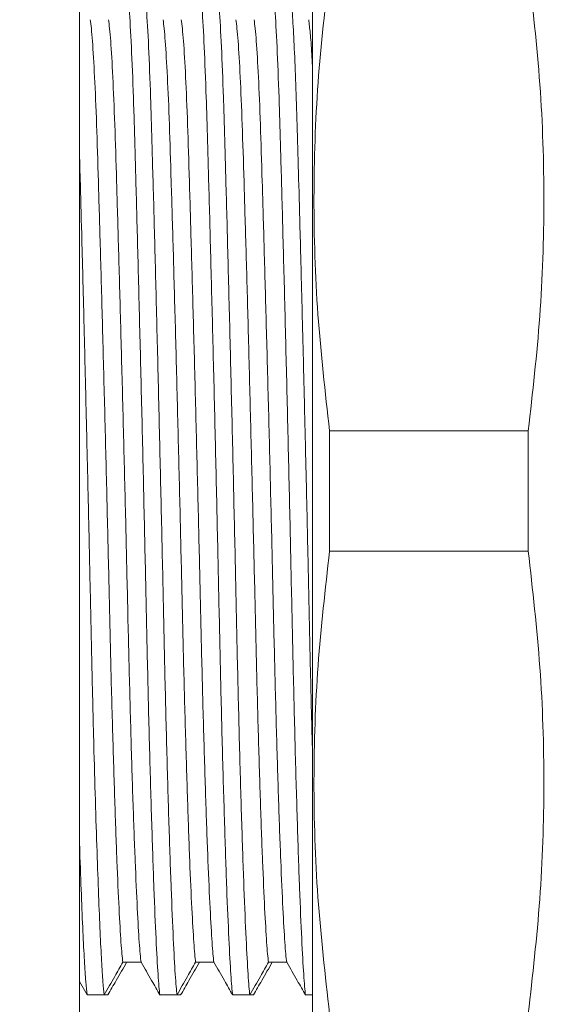
# Model space of a CAD drawing. Units: inches. Extents: x 0.4 to 16.6, y 0.2 to 10.8.
# Drawn here: x 7.4 to 8.3, y 6.2 to 7.9 of the extents above; entities that cross this region are included whole.
import ezdxf

# ---------------------------------------------------------------- set-up
doc = ezdxf.new("R2010")
doc.units = ezdxf.units.IN
doc.header["$MEASUREMENT"] = 0
doc.styles.add('SLDTEXTSTYLE0', font='TXT', dxfattribs={"width": 0.75})
doc.dimstyles.new('SLDDIMSTYLE2', dxfattribs={"dimtxt": 0.166667, "dimasz": 0.156, "dimexe": 0, "dimexo": 0.0625, "dimgap": 0.041667, "dimtad": 0, "dimtih": 1, "dimtoh": 1, "dimdec": 1, "dimlfac": 0.5, "dimrnd": 1e-09, "dimzin": 4, "dimdsep": 46, "dimtxsty": 'SLDTEXTSTYLE0', "dimsah": 1, "dimcen": 0.09, "dimadec": 0, "dimazin": 1, "dimtfac": 1, "dimtdec": 1, "dimtofl": 0, "dimtmove": 0, "dimatfit": 3, "dimfxl": 0, "dimfrac": 2, "dimtolj": 1, "dimtzin": 12, "dimarcsym": 0})

# ---------------------------------------------------------------- blocks, each defined once
blk = doc.blocks.new('_D_3')
at = {"color": 7, "linetype": 'Continuous', "lineweight": 0}
for p, q in [((5.7164, 6.5173), (5.7164, 4.9911)), ((9.7224, 6.2325), (9.7224, 4.9911)), ((7.5419, 5.361), (7.5419, 5.136)), ((7.5419, 5.361), (7.5757, 5.361)), ((7.9233, 5.361), (7.8895, 5.361)), ((7.9233, 5.361), (7.9233, 5.136)), ((7.5419, 5.136), (7.5757, 5.136)), ((7.9233, 5.136), (7.8895, 5.136)), ((5.7164, 5.1161), (7.378, 5.1161)), ((9.7224, 5.1161), (8.0872, 5.1161))]:
    blk.add_line(p, q, dxfattribs=at)
for points in [[(5.7164, 5.1161), (5.8724, 5.0901), (5.8724, 5.1421)], [(9.7224, 5.1161), (9.5664, 5.1421), (9.5664, 5.0901)]]:
    blk.add_solid(points, dxfattribs=at)
at = {"color": 7, "linetype": 'Continuous', "lineweight": 0, "char_height": 0.16667, "attachment_point": 1, "style": 'SLDTEXTSTYLE0'}
for s, insert in [('51', (7.6095, 5.331)), ('2.0', (7.5788, 5.0662))]:
    blk.add_mtext(s, dxfattribs=dict(at, insert=insert))

msp = doc.modelspace()

# ---------------------------------------------------------------- linework, layer by layer
at = {"color": 7, "linetype": 'Continuous', "lineweight": 15}
for p, q in [((7.4734, 5.9966), (7.4734, 8.1766)), ((7.8734, 7.0966), (7.8734, 8.0866)), ((7.9028, 6.9934), (7.9028, 7.1997)), ((7.9028, 7.1997), (8.2439, 7.1997)), ((8.2439, 6.9934), (8.2439, 7.1997)), ((7.8734, 6.1066), (7.8734, 7.0966)), ((8.2439, 6.9934), (7.9028, 6.9934)), ((7.4734, 6.2548), (7.4865, 6.2319)), ((7.4865, 6.2319), (7.516, 6.2319)), ((7.5222, 6.2319), (7.516, 6.2319)), ((7.6115, 6.2319), (7.641, 6.2319)), ((7.6472, 6.2319), (7.641, 6.2319)), ((7.7365, 6.2319), (7.766, 6.2319)), ((7.7722, 6.2319), (7.766, 6.2319)), ((7.8615, 6.2319), (7.8734, 6.2319))]:
    msp.add_line(p, q, dxfattribs=at)
at = {"color": 7, "linetype": 'Continuous', "lineweight": 15, "flags": 128}
for points in [[(7.5479, 6.2882), (7.5557, 6.2882), (7.5675, 6.2882), (7.5792, 6.2882)], [(7.5792, 6.2882), (7.578, 6.2882), (7.5662, 6.2882), (7.5545, 6.2882)], [(7.6729, 6.2882), (7.6807, 6.2882), (7.6925, 6.2882), (7.7042, 6.2882)], [(7.7042, 6.2882), (7.703, 6.2882), (7.6912, 6.2882), (7.6795, 6.2882)], [(7.7979, 6.2882), (7.8057, 6.2882), (7.8175, 6.2882), (7.8292, 6.2882)], [(7.8292, 6.2882), (7.828, 6.2882), (7.8162, 6.2882), (7.8045, 6.2882)]]:
    msp.add_lwpolyline(points, dxfattribs=at)
at = {"color": 7, "linetype": 'Continuous', "lineweight": 15}
for points, knots in [([(7.9028, 7.9934), (7.8954, 7.928), (7.8805, 7.7969), (7.8739, 7.5985), (7.8802, 7.3991), (7.8953, 7.2662), (7.9028, 7.1997)], [0, 0, 0, 0, 0.2480099, 0.4967448, 0.7479537, 1, 1, 1, 1]), ([(8.2439, 7.1997), (8.2513, 7.2652), (8.2663, 7.3963), (8.2728, 7.5946), (8.2665, 7.7941), (8.2514, 7.9269), (8.2439, 7.9934)], [0, 0, 0, 0, 0.24801, 0.496745, 0.747954, 1, 1, 1, 1]), ([(7.6115, 6.2319), (7.6109, 6.2358), (7.6104, 6.2407), (7.6094, 6.2525), (7.6089, 6.2594), (7.6073, 6.2834), (7.6061, 6.3038), (7.6038, 6.3535), (7.6025, 6.3827), (7.6, 6.449), (7.5988, 6.486), (7.5963, 6.5661), (7.595, 6.6092), (7.5926, 6.699), (7.5915, 6.7458), (7.5898, 6.8168), (7.5893, 6.8407), (7.5883, 6.8884), (7.5877, 6.9126), (7.5861, 6.9868), (7.585, 7.038), (7.5826, 7.1419), (7.5814, 7.1945), (7.5789, 7.2985), (7.5776, 7.3499), (7.5751, 7.449), (7.5738, 7.4966), (7.5715, 7.5861), (7.5703, 7.6279), (7.5687, 7.6852), (7.5682, 7.7034), (7.5672, 7.738), (7.5666, 7.7548), (7.565, 7.803), (7.5638, 7.8324), (7.5614, 7.8837), (7.5602, 7.9056), (7.5577, 7.9403), (7.5564, 7.9532), (7.5552, 7.9612)], [0, 0, 0, 0, 0.03125, 0.03125, 0.0625, 0.0625, 0.125, 0.125, 0.1875, 0.1875, 0.25, 0.25, 0.3125, 0.3125, 0.375, 0.375, 0.40625, 0.40625, 0.4375, 0.4375, 0.5, 0.5, 0.5625, 0.5625, 0.625, 0.625, 0.6875, 0.6875, 0.75, 0.75, 0.78125, 0.78125, 0.8125, 0.8125, 0.875, 0.875, 0.9375, 0.9375, 1, 1, 1, 1]), ([(7.641, 6.2319), (7.6405, 6.2358), (7.6399, 6.2407), (7.6389, 6.2525), (7.6384, 6.2593), (7.6368, 6.2834), (7.6357, 6.3038), (7.6333, 6.3535), (7.6321, 6.3827), (7.6296, 6.449), (7.6283, 6.4861), (7.6258, 6.5662), (7.6245, 6.6092), (7.6221, 6.699), (7.621, 6.7458), (7.6193, 6.8168), (7.6188, 6.8406), (7.6178, 6.8883), (7.6173, 6.9125), (7.6157, 6.9867), (7.6145, 7.038), (7.6121, 7.1419), (7.6109, 7.1945), (7.6084, 7.2985), (7.6071, 7.3499), (7.6046, 7.449), (7.6034, 7.4966), (7.601, 7.5861), (7.5998, 7.6279), (7.5982, 7.6851), (7.5977, 7.7033), (7.5967, 7.738), (7.5962, 7.7547), (7.5945, 7.803), (7.5934, 7.8324), (7.591, 7.8837), (7.5897, 7.9056), (7.5872, 7.9403), (7.5859, 7.9532), (7.5847, 7.9612)], [0, 0, 0, 0, 0.03125, 0.03125, 0.0625, 0.0625, 0.125, 0.125, 0.1875, 0.1875, 0.25, 0.25, 0.3125, 0.3125, 0.375, 0.375, 0.40625, 0.40625, 0.4375, 0.4375, 0.5, 0.5, 0.5625, 0.5625, 0.625, 0.625, 0.6875, 0.6875, 0.75, 0.75, 0.78125, 0.78125, 0.8125, 0.8125, 0.875, 0.875, 0.9375, 0.9375, 1, 1, 1, 1]), ([(7.7365, 6.2319), (7.7359, 6.2358), (7.7354, 6.2407), (7.7344, 6.2525), (7.7339, 6.2594), (7.7323, 6.2834), (7.7311, 6.3038), (7.7288, 6.3535), (7.7275, 6.3827), (7.725, 6.449), (7.7238, 6.486), (7.7213, 6.5661), (7.72, 6.6092), (7.7176, 6.699), (7.7165, 6.7458), (7.7148, 6.8168), (7.7143, 6.8407), (7.7133, 6.8884), (7.7127, 6.9126), (7.7111, 6.9868), (7.71, 7.038), (7.7076, 7.1419), (7.7064, 7.1945), (7.7039, 7.2985), (7.7026, 7.3499), (7.7001, 7.449), (7.6988, 7.4966), (7.6965, 7.5861), (7.6953, 7.6279), (7.6937, 7.6852), (7.6932, 7.7034), (7.6922, 7.738), (7.6916, 7.7548), (7.69, 7.803), (7.6888, 7.8324), (7.6864, 7.8837), (7.6852, 7.9056), (7.6827, 7.9403), (7.6814, 7.9532), (7.6802, 7.9612)], [0, 0, 0, 0, 0.03125, 0.03125, 0.0625, 0.0625, 0.125, 0.125, 0.1875, 0.1875, 0.25, 0.25, 0.3125, 0.3125, 0.375, 0.375, 0.40625, 0.40625, 0.4375, 0.4375, 0.5, 0.5, 0.5625, 0.5625, 0.625, 0.625, 0.6875, 0.6875, 0.75, 0.75, 0.78125, 0.78125, 0.8125, 0.8125, 0.875, 0.875, 0.9375, 0.9375, 1, 1, 1, 1]), ([(7.766, 6.2319), (7.7655, 6.2358), (7.7649, 6.2407), (7.7639, 6.2525), (7.7634, 6.2593), (7.7618, 6.2834), (7.7607, 6.3038), (7.7583, 6.3535), (7.7571, 6.3827), (7.7546, 6.449), (7.7533, 6.4861), (7.7508, 6.5662), (7.7495, 6.6092), (7.7471, 6.699), (7.746, 6.7458), (7.7443, 6.8168), (7.7438, 6.8406), (7.7428, 6.8883), (7.7423, 6.9125), (7.7407, 6.9867), (7.7395, 7.038), (7.7371, 7.1419), (7.7359, 7.1945), (7.7334, 7.2985), (7.7321, 7.3499), (7.7296, 7.449), (7.7284, 7.4966), (7.726, 7.5861), (7.7248, 7.6279), (7.7232, 7.6851), (7.7227, 7.7033), (7.7217, 7.738), (7.7212, 7.7547), (7.7195, 7.803), (7.7184, 7.8324), (7.716, 7.8837), (7.7147, 7.9056), (7.7122, 7.9403), (7.7109, 7.9532), (7.7097, 7.9612)], [0, 0, 0, 0, 0.03125, 0.03125, 0.0625, 0.0625, 0.125, 0.125, 0.1875, 0.1875, 0.25, 0.25, 0.3125, 0.3125, 0.375, 0.375, 0.40625, 0.40625, 0.4375, 0.4375, 0.5, 0.5, 0.5625, 0.5625, 0.625, 0.625, 0.6875, 0.6875, 0.75, 0.75, 0.78125, 0.78125, 0.8125, 0.8125, 0.875, 0.875, 0.9375, 0.9375, 1, 1, 1, 1]), ([(7.8615, 6.2319), (7.8609, 6.2358), (7.8604, 6.2407), (7.8594, 6.2525), (7.8589, 6.2594), (7.8573, 6.2834), (7.8561, 6.3038), (7.8538, 6.3535), (7.8525, 6.3827), (7.85, 6.449), (7.8488, 6.486), (7.8463, 6.5661), (7.845, 6.6092), (7.8426, 6.699), (7.8415, 6.7458), (7.8398, 6.8168), (7.8393, 6.8407), (7.8383, 6.8884), (7.8377, 6.9126), (7.8361, 6.9868), (7.835, 7.038), (7.8326, 7.1419), (7.8314, 7.1945), (7.8289, 7.2985), (7.8276, 7.3499), (7.8251, 7.449), (7.8238, 7.4966), (7.8215, 7.5861), (7.8203, 7.6279), (7.8187, 7.6852), (7.8182, 7.7034), (7.8172, 7.738), (7.8166, 7.7548), (7.815, 7.803), (7.8138, 7.8324), (7.8114, 7.8837), (7.8102, 7.9056), (7.8077, 7.9403), (7.8064, 7.9532), (7.8052, 7.9612)], [0, 0, 0, 0, 0.03125, 0.03125, 0.0625, 0.0625, 0.125, 0.125, 0.1875, 0.1875, 0.25, 0.25, 0.3125, 0.3125, 0.375, 0.375, 0.40625, 0.40625, 0.4375, 0.4375, 0.5, 0.5, 0.5625, 0.5625, 0.625, 0.625, 0.6875, 0.6875, 0.75, 0.75, 0.78125, 0.78125, 0.8125, 0.8125, 0.875, 0.875, 0.9375, 0.9375, 1, 1, 1, 1]), ([(7.8347, 7.9612), (7.8356, 7.9541), (7.8374, 7.9399), (7.84, 7.9009), (7.8426, 7.8502), (7.8451, 7.7883), (7.8474, 7.7159), (7.8497, 7.6327), (7.8523, 7.5382), (7.855, 7.4344), (7.8578, 7.3237), (7.8605, 7.209), (7.8633, 7.0932), (7.8658, 6.9796), (7.8682, 6.8694), (7.8705, 6.7636), (7.8723, 6.6913), (7.8733, 6.657), (7.8734, 6.6542)], [0, 0, 0, 0, 0.066088, 0.132088, 0.197461, 0.261698, 0.324343, 0.389531, 0.456423, 0.524502, 0.593189, 0.661876, 0.729954, 0.796846, 0.862035, 0.927223, 0.994115, 1, 1, 1, 1]), ([(7.5479, 6.2882), (7.5474, 6.292), (7.5469, 6.2968), (7.5458, 6.3082), (7.5453, 6.3148), (7.5437, 6.3378), (7.5426, 6.3572), (7.5402, 6.4041), (7.539, 6.4316), (7.5365, 6.4938), (7.5353, 6.5285), (7.5328, 6.6033), (7.5316, 6.6434), (7.5292, 6.727), (7.528, 6.7705), (7.5264, 6.8366), (7.5259, 6.8587), (7.5249, 6.9031), (7.5244, 6.9256), (7.5227, 6.9946), (7.5216, 7.0423), (7.5192, 7.1388), (7.518, 7.1877), (7.5155, 7.2844), (7.5143, 7.3322), (7.5118, 7.4244), (7.5106, 7.4687), (7.5082, 7.5521), (7.507, 7.5911), (7.5049, 7.6625), (7.5039, 7.6947), (7.5018, 7.7548), (7.5006, 7.7824), (7.4982, 7.8307), (7.497, 7.8514), (7.4945, 7.8845), (7.4933, 7.8969), (7.492, 7.9049)], [0, 0, 0, 0, 0.03125, 0.03125, 0.0625, 0.0625, 0.125, 0.125, 0.1875, 0.1875, 0.25, 0.25, 0.3125, 0.3125, 0.375, 0.375, 0.40625, 0.40625, 0.4375, 0.4375, 0.5, 0.5, 0.5625, 0.5625, 0.625, 0.625, 0.6875, 0.6875, 0.75, 0.75, 0.8125, 0.8125, 0.875, 0.875, 0.9375, 0.9375, 1, 1, 1, 1]), ([(7.5792, 6.2882), (7.5786, 6.292), (7.5781, 6.2968), (7.5771, 6.3082), (7.5766, 6.3148), (7.575, 6.3378), (7.5739, 6.3572), (7.5715, 6.4041), (7.5703, 6.4316), (7.5678, 6.4938), (7.5665, 6.5284), (7.564, 6.6032), (7.5628, 6.6434), (7.5604, 6.727), (7.5593, 6.7705), (7.5577, 6.8366), (7.5571, 6.8588), (7.5561, 6.9031), (7.5556, 6.9256), (7.554, 6.9946), (7.5529, 7.0423), (7.5505, 7.1388), (7.5493, 7.1877), (7.5468, 7.2844), (7.5455, 7.3322), (7.543, 7.4244), (7.5418, 7.4687), (7.5394, 7.5521), (7.5383, 7.5911), (7.5361, 7.6625), (7.5352, 7.6947), (7.533, 7.7549), (7.5319, 7.7824), (7.5295, 7.8307), (7.5283, 7.8514), (7.5258, 7.8845), (7.5245, 7.8969), (7.5233, 7.9049)], [0, 0, 0, 0, 0.03125, 0.03125, 0.0625, 0.0625, 0.125, 0.125, 0.1875, 0.1875, 0.25, 0.25, 0.3125, 0.3125, 0.375, 0.375, 0.40625, 0.40625, 0.4375, 0.4375, 0.5, 0.5, 0.5625, 0.5625, 0.625, 0.625, 0.6875, 0.6875, 0.75, 0.75, 0.8125, 0.8125, 0.875, 0.875, 0.9375, 0.9375, 1, 1, 1, 1]), ([(7.6729, 6.2882), (7.6724, 6.292), (7.6719, 6.2968), (7.6708, 6.3082), (7.6703, 6.3148), (7.6687, 6.3378), (7.6676, 6.3572), (7.6652, 6.4041), (7.664, 6.4316), (7.6615, 6.4938), (7.6603, 6.5285), (7.6578, 6.6033), (7.6566, 6.6434), (7.6542, 6.727), (7.653, 6.7705), (7.6514, 6.8366), (7.6509, 6.8587), (7.6499, 6.9031), (7.6494, 6.9256), (7.6477, 6.9946), (7.6466, 7.0423), (7.6442, 7.1388), (7.643, 7.1877), (7.6405, 7.2844), (7.6393, 7.3322), (7.6368, 7.4244), (7.6356, 7.4687), (7.6332, 7.5521), (7.632, 7.5911), (7.6299, 7.6625), (7.6289, 7.6947), (7.6268, 7.7548), (7.6256, 7.7824), (7.6232, 7.8307), (7.622, 7.8514), (7.6195, 7.8845), (7.6183, 7.8969), (7.617, 7.9049)], [0, 0, 0, 0, 0.03125, 0.03125, 0.0625, 0.0625, 0.125, 0.125, 0.1875, 0.1875, 0.25, 0.25, 0.3125, 0.3125, 0.375, 0.375, 0.40625, 0.40625, 0.4375, 0.4375, 0.5, 0.5, 0.5625, 0.5625, 0.625, 0.625, 0.6875, 0.6875, 0.75, 0.75, 0.8125, 0.8125, 0.875, 0.875, 0.9375, 0.9375, 1, 1, 1, 1]), ([(7.7042, 6.2882), (7.7036, 6.292), (7.7031, 6.2968), (7.7021, 6.3082), (7.7016, 6.3148), (7.7, 6.3378), (7.6989, 6.3572), (7.6965, 6.4041), (7.6953, 6.4316), (7.6928, 6.4938), (7.6915, 6.5284), (7.689, 6.6032), (7.6878, 6.6434), (7.6854, 6.727), (7.6843, 6.7705), (7.6827, 6.8366), (7.6821, 6.8588), (7.6811, 6.9031), (7.6806, 6.9256), (7.679, 6.9946), (7.6779, 7.0423), (7.6755, 7.1388), (7.6743, 7.1877), (7.6718, 7.2844), (7.6705, 7.3322), (7.668, 7.4244), (7.6668, 7.4687), (7.6644, 7.5521), (7.6633, 7.5911), (7.6611, 7.6625), (7.6602, 7.6947), (7.658, 7.7549), (7.6569, 7.7824), (7.6545, 7.8307), (7.6533, 7.8514), (7.6508, 7.8845), (7.6495, 7.8969), (7.6483, 7.9049)], [0, 0, 0, 0, 0.03125, 0.03125, 0.0625, 0.0625, 0.125, 0.125, 0.1875, 0.1875, 0.25, 0.25, 0.3125, 0.3125, 0.375, 0.375, 0.40625, 0.40625, 0.4375, 0.4375, 0.5, 0.5, 0.5625, 0.5625, 0.625, 0.625, 0.6875, 0.6875, 0.75, 0.75, 0.8125, 0.8125, 0.875, 0.875, 0.9375, 0.9375, 1, 1, 1, 1]), ([(7.7979, 6.2882), (7.7974, 6.292), (7.7969, 6.2968), (7.7958, 6.3082), (7.7953, 6.3148), (7.7937, 6.3378), (7.7926, 6.3572), (7.7902, 6.4041), (7.789, 6.4316), (7.7865, 6.4938), (7.7853, 6.5285), (7.7828, 6.6033), (7.7816, 6.6434), (7.7792, 6.727), (7.778, 6.7705), (7.7764, 6.8366), (7.7759, 6.8587), (7.7749, 6.9031), (7.7744, 6.9256), (7.7727, 6.9946), (7.7716, 7.0423), (7.7692, 7.1388), (7.768, 7.1877), (7.7655, 7.2844), (7.7643, 7.3322), (7.7618, 7.4244), (7.7606, 7.4687), (7.7582, 7.5521), (7.757, 7.5911), (7.7549, 7.6625), (7.7539, 7.6947), (7.7518, 7.7548), (7.7506, 7.7824), (7.7482, 7.8307), (7.747, 7.8514), (7.7445, 7.8845), (7.7433, 7.8969), (7.742, 7.9049)], [0, 0, 0, 0, 0.03125, 0.03125, 0.0625, 0.0625, 0.125, 0.125, 0.1875, 0.1875, 0.25, 0.25, 0.3125, 0.3125, 0.375, 0.375, 0.40625, 0.40625, 0.4375, 0.4375, 0.5, 0.5, 0.5625, 0.5625, 0.625, 0.625, 0.6875, 0.6875, 0.75, 0.75, 0.8125, 0.8125, 0.875, 0.875, 0.9375, 0.9375, 1, 1, 1, 1]), ([(7.8292, 6.2882), (7.8286, 6.292), (7.8281, 6.2968), (7.8271, 6.3082), (7.8266, 6.3148), (7.825, 6.3378), (7.8239, 6.3572), (7.8215, 6.4041), (7.8203, 6.4316), (7.8178, 6.4938), (7.8165, 6.5284), (7.814, 6.6032), (7.8128, 6.6434), (7.8104, 6.727), (7.8093, 6.7705), (7.8077, 6.8366), (7.8071, 6.8588), (7.8061, 6.9031), (7.8056, 6.9256), (7.804, 6.9946), (7.8029, 7.0423), (7.8005, 7.1388), (7.7993, 7.1877), (7.7968, 7.2844), (7.7955, 7.3322), (7.793, 7.4244), (7.7918, 7.4687), (7.7894, 7.5521), (7.7883, 7.5911), (7.7861, 7.6625), (7.7852, 7.6947), (7.783, 7.7549), (7.7819, 7.7824), (7.7795, 7.8307), (7.7783, 7.8514), (7.7758, 7.8845), (7.7745, 7.8969), (7.7733, 7.9049)], [0, 0, 0, 0, 0.03125, 0.03125, 0.0625, 0.0625, 0.125, 0.125, 0.1875, 0.1875, 0.25, 0.25, 0.3125, 0.3125, 0.375, 0.375, 0.40625, 0.40625, 0.4375, 0.4375, 0.5, 0.5, 0.5625, 0.5625, 0.625, 0.625, 0.6875, 0.6875, 0.75, 0.75, 0.8125, 0.8125, 0.875, 0.875, 0.9375, 0.9375, 1, 1, 1, 1]), ([(7.8734, 7.8256), (7.873, 7.8325), (7.8718, 7.8558), (7.8696, 7.8839), (7.8679, 7.8979), (7.867, 7.9049)], [0, 0, 0, 0, 0.1747198, 0.586972, 1, 1, 1, 1]), ([(7.4734, 7.6801), (7.4738, 7.6643), (7.4751, 7.6205), (7.4773, 7.5379), (7.48, 7.4345), (7.4828, 7.3237), (7.4855, 7.209), (7.4883, 7.0932), (7.4908, 6.9796), (7.4932, 6.8695), (7.4955, 6.7631), (7.4981, 6.6607), (7.5008, 6.5641), (7.5036, 6.4769), (7.5063, 6.4012), (7.5089, 6.3384), (7.5114, 6.2891), (7.5137, 6.2522), (7.5153, 6.2386), (7.516, 6.2319)], [0, 0, 0, 0, 0.034135, 0.094761, 0.156463, 0.218716, 0.280969, 0.34267, 0.403296, 0.462379, 0.521461, 0.582087, 0.643788, 0.706041, 0.766471, 0.826395, 0.885334, 0.942855, 1, 1, 1, 1]), ([(7.9028, 6.9934), (7.8954, 6.928), (7.8805, 6.7969), (7.8739, 6.5985), (7.8802, 6.3991), (7.8953, 6.2662), (7.9028, 6.1997)], [0, 0, 0, 0, 0.24801, 0.496745, 0.747954, 1, 1, 1, 1]), ([(8.2439, 6.1997), (8.2513, 6.2652), (8.2663, 6.3963), (8.2728, 6.5946), (8.2665, 6.7941), (8.2514, 6.9269), (8.2439, 6.9934)], [0, 0, 0, 0, 0.2480099, 0.4967448, 0.7479537, 1, 1, 1, 1]), ([(7.4865, 6.2319), (7.4857, 6.2387), (7.4842, 6.2523), (7.4819, 6.2895), (7.4794, 6.3389), (7.4767, 6.4028), (7.4747, 6.4574), (7.4736, 6.4936), (7.4734, 6.5008)], [0, 0, 0, 0, 0.185007, 0.37108, 0.561777, 0.755687, 0.951245, 1, 1, 1, 1]), ([(7.516, 6.2319), (7.519, 6.2372), (7.522, 6.2425), (7.525, 6.2478), (7.528, 6.2531), (7.531, 6.2584), (7.534, 6.2637), (7.5387, 6.2718), (7.5433, 6.28), (7.5479, 6.2882)], [0, 0, 0, 0, 0.0002320022, 0.0002320022, 0.0002320022, 0.0004640043, 0.0004640043, 0.0004640043, 0.0008219686, 0.0008219686, 0.0008219686, 0.0008219686]), ([(7.5545, 6.2882), (7.5515, 6.2829), (7.5485, 6.2776), (7.5454, 6.2724), (7.5424, 6.2671), (7.5394, 6.2618), (7.5363, 6.2565), (7.5316, 6.2483), (7.5269, 6.2401), (7.5222, 6.2319)], [0, 0, 0, 0, 0.0002320022, 0.0002320022, 0.0002320022, 0.0004640043, 0.0004640043, 0.0004640043, 0.00082461, 0.00082461, 0.00082461, 0.00082461]), ([(7.5792, 6.2882), (7.5822, 6.2829), (7.5853, 6.2776), (7.5883, 6.2724), (7.5913, 6.2671), (7.5943, 6.2618), (7.5974, 6.2565), (7.6021, 6.2483), (7.6068, 6.2401), (7.6115, 6.2319)], [0, 0, 0, 0, 0.0002320022, 0.0002320022, 0.0002320022, 0.0004640043, 0.0004640043, 0.0004640043, 0.0008244474, 0.0008244474, 0.0008244474, 0.0008244474]), ([(7.641, 6.2319), (7.644, 6.2372), (7.647, 6.2425), (7.65, 6.2478), (7.653, 6.2531), (7.656, 6.2584), (7.659, 6.2637), (7.6637, 6.2718), (7.6683, 6.28), (7.6729, 6.2882)], [0, 0, 0, 0, 0.0002320022, 0.0002320022, 0.0002320022, 0.0004640043, 0.0004640043, 0.0004640043, 0.0008219686, 0.0008219686, 0.0008219686, 0.0008219686]), ([(7.6795, 6.2882), (7.6765, 6.2829), (7.6735, 6.2776), (7.6704, 6.2724), (7.6674, 6.2671), (7.6644, 6.2618), (7.6613, 6.2565), (7.6566, 6.2483), (7.6519, 6.2401), (7.6472, 6.2319)], [0, 0, 0, 0, 0.0002320022, 0.0002320022, 0.0002320022, 0.0004640043, 0.0004640043, 0.0004640043, 0.00082461, 0.00082461, 0.00082461, 0.00082461]), ([(7.7042, 6.2882), (7.7072, 6.2829), (7.7103, 6.2776), (7.7133, 6.2724), (7.7163, 6.2671), (7.7193, 6.2618), (7.7224, 6.2565), (7.7271, 6.2483), (7.7318, 6.2401), (7.7365, 6.2319)], [0, 0, 0, 0, 0.0002320022, 0.0002320022, 0.0002320022, 0.0004640043, 0.0004640043, 0.0004640043, 0.0008244474, 0.0008244474, 0.0008244474, 0.0008244474]), ([(7.766, 6.2319), (7.769, 6.2372), (7.772, 6.2425), (7.775, 6.2478), (7.778, 6.2531), (7.781, 6.2584), (7.784, 6.2637), (7.7887, 6.2718), (7.7933, 6.28), (7.7979, 6.2882)], [0, 0, 0, 0, 0.0002320022, 0.0002320022, 0.0002320022, 0.0004640043, 0.0004640043, 0.0004640043, 0.0008219686, 0.0008219686, 0.0008219686, 0.0008219686]), ([(7.8045, 6.2882), (7.8015, 6.2829), (7.7985, 6.2776), (7.7954, 6.2724), (7.7924, 6.2671), (7.7894, 6.2618), (7.7863, 6.2565), (7.7816, 6.2483), (7.7769, 6.2401), (7.7722, 6.2319)], [0, 0, 0, 0, 0.0002320022, 0.0002320022, 0.0002320022, 0.0004640043, 0.0004640043, 0.0004640043, 0.00082461, 0.00082461, 0.00082461, 0.00082461]), ([(7.8292, 6.2882), (7.8322, 6.2829), (7.8353, 6.2776), (7.8383, 6.2724), (7.8413, 6.2671), (7.8443, 6.2618), (7.8474, 6.2565), (7.8521, 6.2483), (7.8568, 6.2401), (7.8615, 6.2319)], [0, 0, 0, 0, 0.0002320022, 0.0002320022, 0.0002320022, 0.0004640043, 0.0004640043, 0.0004640043, 0.0008244474, 0.0008244474, 0.0008244474, 0.0008244474])]:
    msp.add_open_spline(points, degree=3, knots=knots, dxfattribs=at)

# ---------------------------------------------------------------- dimensions: what is measured, and where the dimension line sits
at = {"color": 7, "linetype": 'Continuous', "lineweight": 0}
dim = msp.add_linear_dim(base=(9.7224, 5.1161), p1=(5.7164, 6.5673), p2=(9.7224, 6.2825), dimstyle='SLDDIMSTYLE2', dxfattribs=at)
dim.commit()
dim.dimension.update_dxf_attribs({"geometry": '_D_3', "text_midpoint": (7.7326, 5.1161), "dimtype": 160})

doc.saveas('drawing.dxf')
